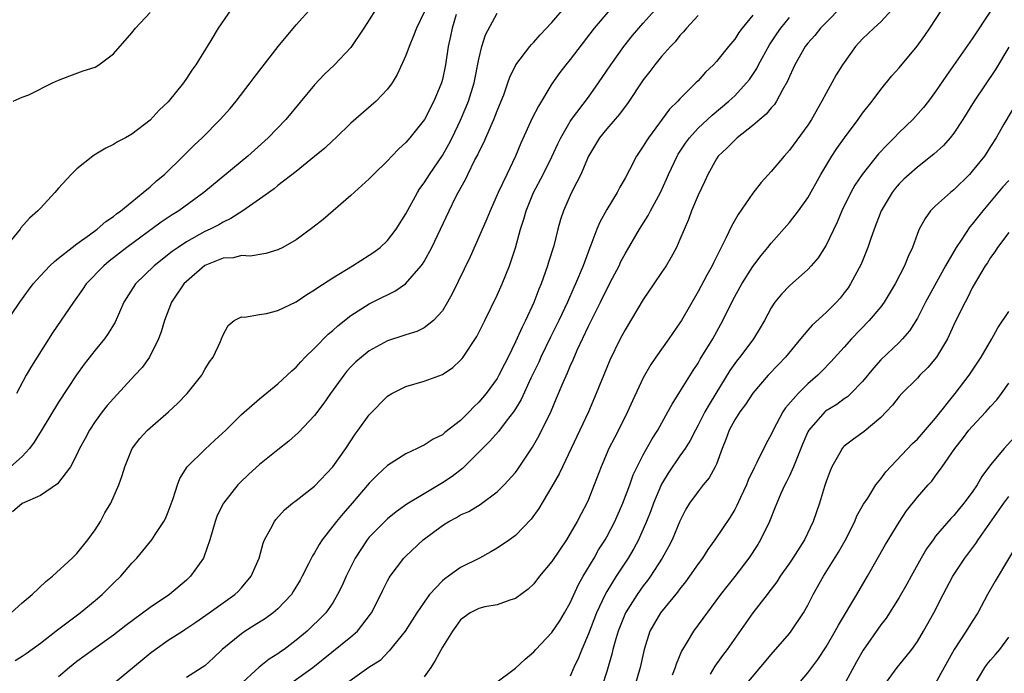
# Model space of a CAD drawing. Units: inches. Extents: x 2535000 to 2538000, y 1542000 to 1545000.
# Drawn here: x 2536545 to 2536653, y 1542200 to 1542272 of the extents above; entities that cross this region are included whole.
import ezdxf

# ---------------------------------------------------------------- set-up
doc = ezdxf.new("R2010")
doc.units = ezdxf.units.IN
doc.header["$MEASUREMENT"] = 0
doc.layers.add('LD25351542_2ft', color=132, linetype='Continuous')

msp = doc.modelspace()

# ---------------------------------------------------------------- linework, layer by layer
at = {"layer": 'LD25351542_2ft'}
for points, elevation in [([(2536543, 1542238.42), (2536544.75, 1542241), (2536545.69, 1542242.31), (2536546.21, 1542243), (2536547, 1542243.9), (2536548.05, 1542245), (2536548.53, 1542245.47), (2536549, 1542245.81), (2536550.49, 1542247), (2536551, 1542247.39), (2536552.37, 1542248.37), (2536553.22, 1542249), (2536554.16, 1542249.84), (2536555, 1542250.39), (2536555.33, 1542250.67), (2536555.81, 1542251), (2536557, 1542252), (2536558.26, 1542253), (2536559, 1542253.64), (2536559.71, 1542254.29), (2536560.57, 1542255), (2536562.63, 1542257), (2536563.82, 1542258.18), (2536564.7, 1542259), (2536566.69, 1542261), (2536567.78, 1542262.22), (2536568.43, 1542263), (2536569.98, 1542265), (2536570.41, 1542265.59), (2536573.02, 1542269), (2536575, 1542271.38), (2536576.72, 1542273.28)], 8198), ([(2536567.85, 1542273), (2536566.46, 1542271), (2536565.65, 1542269.65), (2536564.01, 1542267), (2536563.58, 1542266.42), (2536563, 1542265.48), (2536562.66, 1542265), (2536561, 1542262.93), (2536559.99, 1542262.01), (2536559, 1542260.92), (2536557, 1542259.39), (2536556.3, 1542259), (2536555.44, 1542258.56), (2536555, 1542258.26), (2536554.15, 1542257.85), (2536552.89, 1542257.11), (2536552.73, 1542257), (2536551, 1542255.62), (2536550.37, 1542255), (2536549, 1542253.49), (2536548.59, 1542253), (2536547, 1542251.31), (2536546.73, 1542251), (2536545.8, 1542250.2), (2536544.87, 1542249.13), (2536544.78, 1542249), (2536543.8, 1542247.8)], 8196), ([(2536544.23, 1542201.77), (2536545, 1542202.25), (2536545.45, 1542202.55), (2536547, 1542203.67), (2536548.87, 1542205.13), (2536551.37, 1542207), (2536553, 1542208.34), (2536553.78, 1542209), (2536555, 1542210.24), (2536555.8, 1542211), (2536557, 1542212.45), (2536557.55, 1542213), (2536559.21, 1542215), (2536559.56, 1542215.56), (2536560.51, 1542217), (2536560.69, 1542217.31), (2536561, 1542218.06), (2536561.52, 1542219.52), (2536562, 1542221), (2536562.28, 1542221.72), (2536563.07, 1542223), (2536565, 1542224.89), (2536566.11, 1542225.89), (2536567.29, 1542227), (2536569, 1542228.71), (2536571, 1542230.44), (2536573, 1542232.05), (2536574.03, 1542233), (2536574.51, 1542233.49), (2536575, 1542233.9), (2536575.51, 1542234.49), (2536576, 1542235), (2536577, 1542235.96), (2536578.5, 1542237.5), (2536579, 1542237.9), (2536579.57, 1542238.43), (2536581, 1542239.55), (2536583, 1542240.82), (2536584.46, 1542241.54), (2536585, 1542241.82), (2536585.8, 1542242.2), (2536586.98, 1542243), (2536588.7, 1542245), (2536588.83, 1542245.17), (2536589, 1542245.46), (2536589.84, 1542247), (2536590.8, 1542249), (2536591.74, 1542251), (2536592.45, 1542252.45), (2536592.73, 1542253), (2536593.55, 1542254.45), (2536593.79, 1542255), (2536594.57, 1542256.57), (2536594.87, 1542257.13), (2536595, 1542257.43), (2536595.53, 1542258.47), (2536596.33, 1542260.33), (2536596.64, 1542261), (2536597, 1542261.95), (2536597.44, 1542263), (2536597.72, 1542263.72), (2536598.18, 1542265), (2536598.38, 1542265.62), (2536599.05, 1542267), (2536600.57, 1542269), (2536600.77, 1542269.23), (2536601, 1542269.46), (2536601.72, 1542270.28), (2536603, 1542271.62), (2536604.57, 1542273.43)], 8208), ([(2536583.67, 1542273), (2536583, 1542271.9), (2536582.41, 1542271), (2536581, 1542268.89), (2536579.19, 1542267), (2536578.07, 1542265.93), (2536577, 1542264.8), (2536573.86, 1542261), (2536571.93, 1542259), (2536569.7, 1542257), (2536564.88, 1542253), (2536562.14, 1542251), (2536561.43, 1542250.57), (2536560.23, 1542249.77), (2536556.47, 1542247), (2536554.52, 1542245.48), (2536553.94, 1542245), (2536552.03, 1542243), (2536551.62, 1542242.38), (2536550.63, 1542241), (2536548.34, 1542237.66), (2536546.64, 1542235), (2536546.01, 1542233.99), (2536545.45, 1542233), (2536544.38, 1542231)], 8200), ([(2536609.33, 1542273), (2536607.63, 1542271), (2536605, 1542267.58), (2536604.53, 1542267), (2536603.87, 1542266.13), (2536603, 1542264.89), (2536601.52, 1542262.48), (2536600.85, 1542261.15), (2536599.6, 1542258.4), (2536599.01, 1542257), (2536598.05, 1542255), (2536597.11, 1542253), (2536596.22, 1542251), (2536595.87, 1542250.13), (2536595, 1542248.13), (2536594.03, 1542245.97), (2536592.08, 1542241.92), (2536591.57, 1542241), (2536591, 1542240.06), (2536590.03, 1542239), (2536589, 1542238.19), (2536588.21, 1542237.79), (2536587, 1542237.42), (2536586.69, 1542237.31), (2536585, 1542236.76), (2536583, 1542235.67), (2536582.15, 1542235), (2536581.54, 1542234.46), (2536581, 1542233.92), (2536580.56, 1542233.44), (2536580.2, 1542233), (2536578.76, 1542231), (2536578.04, 1542229.96), (2536577, 1542228.6), (2536575.26, 1542226.74), (2536574.21, 1542225.79), (2536573, 1542224.85), (2536571, 1542223.25), (2536569.82, 1542222.18), (2536568.8, 1542221.2), (2536568.62, 1542221), (2536567.03, 1542219), (2536566.36, 1542217.64), (2536566.13, 1542217), (2536565.56, 1542215), (2536564.89, 1542213.11), (2536564.84, 1542213), (2536563.45, 1542211), (2536563, 1542210.57), (2536561.14, 1542209), (2536559, 1542207.58), (2536556.37, 1542205.63), (2536555, 1542204.55), (2536552.82, 1542203), (2536551, 1542201.67), (2536550.18, 1542201), (2536549, 1542200)], 8210), ([(2536555, 1542199.25), (2536558.14, 1542201.86), (2536559, 1542202.59), (2536559.55, 1542203), (2536561, 1542204.02), (2536562.54, 1542205), (2536562.83, 1542205.17), (2536564.03, 1542205.97), (2536565.49, 1542207), (2536567, 1542208.11), (2536568.27, 1542209), (2536568.65, 1542209.35), (2536569, 1542209.73), (2536570.09, 1542211), (2536570.95, 1542213), (2536571.37, 1542214.63), (2536571.53, 1542215), (2536572.23, 1542216.23), (2536572.62, 1542217), (2536572.79, 1542217.21), (2536573.73, 1542218.27), (2536574.61, 1542219), (2536575, 1542219.29), (2536577, 1542220.88), (2536579, 1542222.98), (2536580.43, 1542225), (2536581.45, 1542226.55), (2536581.8, 1542227), (2536583, 1542228.68), (2536585, 1542230.7), (2536585.47, 1542231), (2536587, 1542231.79), (2536589, 1542232.35), (2536591, 1542233.08), (2536592.15, 1542233.85), (2536593, 1542234.66), (2536593.16, 1542234.84), (2536593.27, 1542235), (2536594.76, 1542237.24), (2536595.64, 1542239), (2536597, 1542241.78), (2536597.54, 1542243), (2536598.35, 1542245), (2536599, 1542246.96), (2536599.57, 1542249), (2536599.92, 1542250.08), (2536600.17, 1542251), (2536600.99, 1542253), (2536602.05, 1542255), (2536603, 1542256.91), (2536603.65, 1542258.35), (2536603.96, 1542259), (2536605, 1542260.8), (2536605.13, 1542261), (2536607, 1542263.45), (2536608.11, 1542265), (2536609.45, 1542267), (2536610.88, 1542269), (2536611.82, 1542270.18), (2536612.5, 1542271), (2536613, 1542271.56), (2536614.3, 1542273)], 8212), ([(2536634.68, 1542273.32), (2536633, 1542271.62), (2536632.41, 1542271), (2536631.79, 1542270.21), (2536631, 1542269.37), (2536630.71, 1542269), (2536629.57, 1542267), (2536629.41, 1542266.59), (2536629, 1542265.72), (2536628.8, 1542265.2), (2536628.24, 1542264.24), (2536627.58, 1542263), (2536627.36, 1542262.64), (2536627, 1542262.27), (2536626.43, 1542261.57), (2536625.75, 1542261), (2536625, 1542260.34), (2536623.29, 1542259), (2536623, 1542258.74), (2536622.15, 1542257.85), (2536621.21, 1542257), (2536621, 1542256.7), (2536620.05, 1542255), (2536619.73, 1542254.27), (2536619, 1542252.73), (2536618.29, 1542251), (2536617.93, 1542250.07), (2536617, 1542247.86), (2536616.62, 1542247), (2536616.06, 1542245.94), (2536615.49, 1542245), (2536615, 1542244.25), (2536614.14, 1542243), (2536613, 1542241.29), (2536611, 1542237.99), (2536610.48, 1542237), (2536609.34, 1542234.66), (2536609, 1542233.86), (2536607.84, 1542231), (2536606.99, 1542229), (2536606.06, 1542227), (2536604.14, 1542223), (2536603.78, 1542222.22), (2536603, 1542220.82), (2536601.58, 1542218.42), (2536600.74, 1542217.26), (2536599, 1542215.47), (2536598.34, 1542215), (2536597, 1542214.08), (2536596.31, 1542213.69), (2536595.07, 1542213), (2536593, 1542211.97), (2536591.69, 1542211), (2536591.27, 1542210.73), (2536591, 1542210.49), (2536589.6, 1542209), (2536589, 1542208.17), (2536588.21, 1542207), (2536586.92, 1542205), (2536585.17, 1542202.83), (2536584.21, 1542201.79), (2536582.97, 1542201), (2536580.15, 1542199)], 8220), ([(2536640.22, 1542273), (2536639, 1542271.7), (2536638.23, 1542271), (2536637, 1542269.84), (2536636.23, 1542269), (2536634.79, 1542267), (2536634.11, 1542265.89), (2536633.63, 1542265), (2536633, 1542263.87), (2536632.55, 1542263), (2536631.4, 1542261), (2536631, 1542260.38), (2536629, 1542257.64), (2536628.7, 1542257.3), (2536628.41, 1542257), (2536627, 1542255.31), (2536625.9, 1542254.1), (2536625, 1542252.93), (2536623.39, 1542250.61), (2536622.66, 1542249.34), (2536622.08, 1542248.08), (2536620.67, 1542245.33), (2536620.52, 1542245), (2536619.97, 1542243.97), (2536619.28, 1542242.72), (2536619, 1542242.18), (2536617.17, 1542239), (2536617, 1542238.73), (2536615.8, 1542237), (2536614.37, 1542235), (2536613.82, 1542234.18), (2536613, 1542232.73), (2536611.8, 1542230.2), (2536611.27, 1542229), (2536610.28, 1542227), (2536609.83, 1542226.17), (2536609.24, 1542225), (2536608.37, 1542223), (2536607.63, 1542221), (2536607, 1542219.41), (2536606.82, 1542219), (2536606.18, 1542217.82), (2536605.76, 1542217), (2536605, 1542215.68), (2536604.58, 1542215), (2536603, 1542212.63), (2536601.64, 1542211), (2536601, 1542210.17), (2536600.4, 1542209.59), (2536599, 1542208.56), (2536598.38, 1542208.38), (2536597, 1542207.87), (2536595.64, 1542207.64), (2536595, 1542207.48), (2536594.05, 1542207), (2536593, 1542206.25), (2536592.48, 1542205.52), (2536592.1, 1542205), (2536591, 1542203.24), (2536590.23, 1542201.77), (2536589.73, 1542201), (2536589, 1542199.98)], 8222), ([(2536597, 1542199.43), (2536599, 1542200.96), (2536600.06, 1542201.94), (2536601, 1542202.73), (2536601.23, 1542203), (2536603, 1542204.84), (2536603.86, 1542206.14), (2536604.38, 1542207), (2536605, 1542208.1), (2536605.91, 1542210.09), (2536606.42, 1542211), (2536607.61, 1542213), (2536608.11, 1542213.89), (2536608.81, 1542215), (2536609, 1542215.33), (2536609.87, 1542217), (2536610.75, 1542219), (2536611.51, 1542221), (2536611.9, 1542222.1), (2536612.34, 1542223), (2536613, 1542224.28), (2536613.97, 1542226.03), (2536614.58, 1542227), (2536615.7, 1542229), (2536616.15, 1542229.85), (2536617, 1542231.18), (2536618.46, 1542233.54), (2536619, 1542234.33), (2536619.24, 1542234.76), (2536620.61, 1542237), (2536621.71, 1542239), (2536622.79, 1542241.21), (2536623.78, 1542243), (2536625, 1542244.91), (2536625.89, 1542246.11), (2536626.64, 1542247), (2536627, 1542247.47), (2536629, 1542249.71), (2536629.98, 1542251), (2536631, 1542252.43), (2536632.42, 1542255), (2536633.64, 1542257), (2536634.18, 1542257.82), (2536635.01, 1542258.99), (2536636.5, 1542261), (2536637, 1542261.7), (2536638.04, 1542263), (2536639, 1542264.28), (2536640.21, 1542265.79), (2536641, 1542266.67), (2536642.98, 1542269.02), (2536643.82, 1542270.18), (2536644.38, 1542271), (2536645.69, 1542273)], 8224), ([(2536589, 1542272.74), (2536588.17, 1542271), (2536587.85, 1542270.15), (2536587.36, 1542269), (2536587, 1542268.02), (2536586.06, 1542265.94), (2536585.5, 1542265), (2536585, 1542264.31), (2536583.75, 1542263), (2536581, 1542260.6), (2536579.34, 1542259), (2536579, 1542258.7), (2536578.12, 1542257.88), (2536577, 1542256.94), (2536575, 1542255.32), (2536573, 1542253.78), (2536572.58, 1542253.42), (2536571, 1542252.29), (2536569.16, 1542251), (2536567.85, 1542250.15), (2536567, 1542249.78), (2536566.52, 1542249.48), (2536565.59, 1542249), (2536565, 1542248.73), (2536563, 1542247.62), (2536562.07, 1542247), (2536561.44, 1542246.56), (2536559.46, 1542245), (2536557.4, 1542243), (2536556.15, 1542241), (2536555.18, 1542238.82), (2536554.43, 1542237.57), (2536554.02, 1542237), (2536553, 1542235.75), (2536551.78, 1542234.22), (2536550.94, 1542233.06), (2536549, 1542230.06), (2536547.09, 1542226.91), (2536546.33, 1542225.67), (2536545.81, 1542225), (2536545, 1542224.13), (2536543.73, 1542223)], 8202), ([(2536543.79, 1542207), (2536545, 1542208.09), (2536546.09, 1542209), (2536547.58, 1542210.42), (2536548.31, 1542211), (2536550.48, 1542213), (2536551, 1542213.5), (2536552.19, 1542215), (2536553, 1542216.1), (2536553.57, 1542217), (2536554.06, 1542217.94), (2536554.71, 1542219), (2536555.6, 1542221), (2536555.95, 1542222.05), (2536556.23, 1542223), (2536557.04, 1542225), (2536557.9, 1542226.1), (2536558.73, 1542227), (2536559, 1542227.25), (2536561.03, 1542229), (2536562.06, 1542229.94), (2536563.08, 1542231), (2536564.66, 1542233), (2536564.78, 1542233.22), (2536565, 1542233.64), (2536565.51, 1542234.49), (2536565.91, 1542235), (2536566.72, 1542236.72), (2536566.84, 1542237), (2536567, 1542237.44), (2536567.54, 1542238.46), (2536568.2, 1542239), (2536569, 1542239.41), (2536569.35, 1542239.35), (2536571, 1542239.65), (2536571.75, 1542239.75), (2536573, 1542240.08), (2536575, 1542241.04), (2536576.16, 1542241.84), (2536577, 1542242.34), (2536577.37, 1542242.62), (2536579, 1542243.68), (2536581.17, 1542245), (2536583, 1542246.15), (2536583.51, 1542246.49), (2536584.18, 1542247), (2536585, 1542247.77), (2536585.93, 1542249), (2536587, 1542250.68), (2536588.28, 1542253), (2536588.55, 1542253.45), (2536589, 1542254.06), (2536589.59, 1542255), (2536591, 1542257.05), (2536591.7, 1542258.3), (2536592.06, 1542259), (2536593, 1542260.94), (2536593.62, 1542262.38), (2536593.86, 1542263), (2536594.47, 1542265), (2536595, 1542267.62), (2536595.34, 1542269), (2536595.73, 1542270.27), (2536597, 1542272.66)], 8206), ([(2536592.51, 1542272.51), (2536592.06, 1542271), (2536591.89, 1542270.11), (2536591.64, 1542269), (2536591.35, 1542267), (2536591, 1542265.37), (2536590.9, 1542265), (2536590.84, 1542264.84), (2536590.08, 1542263), (2536589.04, 1542261), (2536587.43, 1542259), (2536587, 1542258.49), (2536586.22, 1542257.78), (2536585.48, 1542257), (2536585, 1542256.47), (2536583.47, 1542255), (2536583, 1542254.5), (2536581, 1542252.69), (2536577.94, 1542250.06), (2536576.83, 1542249.17), (2536575, 1542247.83), (2536573.55, 1542247), (2536573, 1542246.72), (2536571.68, 1542246.32), (2536569.97, 1542246.03), (2536569, 1542246.1), (2536568.14, 1542245.86), (2536567, 1542245.81), (2536564.99, 1542245.01), (2536563, 1542243.27), (2536562.72, 1542243), (2536561.37, 1542241), (2536560.59, 1542239), (2536560.23, 1542237.77), (2536559.94, 1542237), (2536558.95, 1542235), (2536558.13, 1542233.87), (2536557.35, 1542233), (2536555, 1542230.48), (2536554.31, 1542229.69), (2536553.78, 1542229), (2536553, 1542227.95), (2536552.37, 1542227), (2536551.9, 1542226.1), (2536551.3, 1542225), (2536551, 1542224.35), (2536550.3, 1542223), (2536548.87, 1542221.13), (2536547, 1542219.84), (2536545, 1542218.98), (2536543.94, 1542218.06)], 8204), ([(2536544.02, 1542263), (2536545, 1542263.46), (2536545.72, 1542263.72), (2536548.31, 1542265), (2536549, 1542265.32), (2536550.21, 1542265.79), (2536551.68, 1542266.32), (2536553, 1542266.74), (2536553.4, 1542267), (2536555, 1542268.19), (2536557, 1542270.49), (2536557.4, 1542271), (2536559, 1542272.72)], 8194), ([(2536619, 1542272.38), (2536617.73, 1542271), (2536617.41, 1542270.59), (2536617, 1542270.18), (2536616.48, 1542269.52), (2536615.97, 1542269), (2536615, 1542267.9), (2536614.27, 1542267), (2536613.73, 1542266.27), (2536613, 1542265.35), (2536611.26, 1542262.74), (2536611, 1542262.41), (2536610.41, 1542261.59), (2536609, 1542259.97), (2536608.21, 1542259), (2536607, 1542257), (2536606.16, 1542255), (2536605.3, 1542253.3), (2536605, 1542252.67), (2536604.25, 1542251), (2536603.94, 1542250.06), (2536603.64, 1542249), (2536603.19, 1542247.19), (2536602.63, 1542245.37), (2536602.52, 1542245), (2536602.27, 1542244.27), (2536601.8, 1542243), (2536601.56, 1542242.44), (2536601, 1542240.97), (2536600.09, 1542239), (2536599.72, 1542238.28), (2536599, 1542236.65), (2536598.2, 1542235), (2536597.79, 1542234.21), (2536597.2, 1542233), (2536597, 1542232.67), (2536595.78, 1542231), (2536595, 1542230.07), (2536594.45, 1542229.55), (2536593.94, 1542229), (2536593, 1542228.07), (2536591.27, 1542226.73), (2536591, 1542226.5), (2536590, 1542226), (2536589, 1542225.37), (2536588.74, 1542225.26), (2536588.25, 1542225), (2536587, 1542224.41), (2536585, 1542223.14), (2536583.89, 1542222.11), (2536583, 1542221.19), (2536581.14, 1542219), (2536580.13, 1542217.87), (2536579.41, 1542217), (2536577.85, 1542215), (2536577.51, 1542214.49), (2536577, 1542213.56), (2536576.77, 1542213.23), (2536576.36, 1542212.36), (2536575.67, 1542211), (2536575.43, 1542210.57), (2536574.68, 1542209.32), (2536574.48, 1542209), (2536573, 1542207.44), (2536572.49, 1542207), (2536571.63, 1542206.37), (2536570.4, 1542205.6), (2536569.41, 1542205), (2536569, 1542204.72), (2536566.9, 1542203), (2536565.94, 1542202.06), (2536565, 1542201.21), (2536564.72, 1542201), (2536563, 1542199.92)], 8214), ([(2536625, 1542272.44), (2536623.83, 1542271), (2536623.47, 1542270.53), (2536623, 1542269.81), (2536622.32, 1542269), (2536621, 1542267.36), (2536620.68, 1542267), (2536619.82, 1542266.18), (2536619, 1542265.25), (2536618.76, 1542265), (2536617, 1542263.25), (2536616.78, 1542263), (2536615.87, 1542262.13), (2536613.55, 1542259), (2536613.33, 1542258.67), (2536613, 1542258.09), (2536612.26, 1542257), (2536611.48, 1542255.48), (2536611, 1542254.59), (2536610.42, 1542253.58), (2536610.13, 1542253), (2536609, 1542251.16), (2536608.23, 1542249.77), (2536607.91, 1542249), (2536607.26, 1542247.26), (2536607.1, 1542246.9), (2536606.41, 1542245), (2536605.58, 1542243), (2536605.39, 1542242.61), (2536604.7, 1542241), (2536603.76, 1542239), (2536602.84, 1542237.16), (2536601.79, 1542235), (2536601.55, 1542234.45), (2536600.7, 1542232.7), (2536599.63, 1542230.37), (2536599, 1542229.33), (2536598.78, 1542229), (2536597.98, 1542227.98), (2536597.14, 1542226.86), (2536596.2, 1542225.8), (2536595.38, 1542225), (2536595, 1542224.6), (2536593.19, 1542222.81), (2536592.06, 1542221.94), (2536591, 1542221.22), (2536589, 1542220.04), (2536587.11, 1542218.89), (2536585.94, 1542218.06), (2536585, 1542217.29), (2536584.85, 1542217.15), (2536583, 1542215.27), (2536582.78, 1542215), (2536581.46, 1542213), (2536580.48, 1542211), (2536580.02, 1542209.98), (2536579.54, 1542209), (2536579, 1542208.11), (2536578.24, 1542207), (2536577.63, 1542206.37), (2536576.61, 1542205.39), (2536576.19, 1542205), (2536575, 1542204), (2536573.67, 1542203), (2536573.27, 1542202.73), (2536573, 1542202.52), (2536572.06, 1542201.94), (2536570.96, 1542201.04), (2536568.71, 1542199)], 8216), ([(2536574.02, 1542199), (2536576.82, 1542201), (2536581, 1542204.37), (2536581.71, 1542205), (2536583.15, 1542206.85), (2536583.24, 1542207), (2536584.26, 1542209), (2536584.5, 1542209.5), (2536585, 1542210.49), (2536585.18, 1542210.82), (2536585.3, 1542211), (2536586.8, 1542213), (2536587, 1542213.21), (2536588.89, 1542215), (2536591, 1542216.57), (2536591.7, 1542217), (2536592.55, 1542217.45), (2536593, 1542217.72), (2536593.89, 1542218.11), (2536595.15, 1542218.85), (2536597, 1542220.23), (2536597.78, 1542221), (2536599, 1542222.38), (2536599.26, 1542222.74), (2536600.88, 1542225.12), (2536601.6, 1542226.4), (2536602.91, 1542229.09), (2536603.51, 1542230.49), (2536604.23, 1542232.23), (2536604.71, 1542233.29), (2536605, 1542234.01), (2536605.31, 1542234.69), (2536605.76, 1542235.76), (2536607, 1542238.39), (2536608.31, 1542241), (2536609, 1542242.43), (2536609.64, 1542243.64), (2536610.34, 1542245), (2536610.55, 1542245.45), (2536611, 1542246.31), (2536612.6, 1542249), (2536613.52, 1542250.48), (2536613.78, 1542251), (2536614.87, 1542253), (2536615.54, 1542254.46), (2536615.77, 1542255), (2536616.7, 1542257), (2536616.8, 1542257.2), (2536617.6, 1542258.4), (2536618.04, 1542259), (2536619, 1542260.04), (2536620.53, 1542261.47), (2536622.36, 1542263), (2536623, 1542263.61), (2536624.3, 1542265), (2536624.61, 1542265.39), (2536625.42, 1542266.58), (2536625.62, 1542267), (2536626.82, 1542269.18), (2536627.61, 1542270.39), (2536628.04, 1542271), (2536629, 1542272.18)], 8218), ([(2536651, 1542272.85), (2536649, 1542269.84), (2536646.17, 1542265.83), (2536645, 1542264.06), (2536644.22, 1542263), (2536643.68, 1542262.32), (2536642.51, 1542261), (2536641, 1542259.58), (2536640.45, 1542259), (2536639.72, 1542258.28), (2536638.75, 1542257.25), (2536636.94, 1542255), (2536636.17, 1542253.83), (2536635.7, 1542253), (2536634.74, 1542251), (2536634.23, 1542249.77), (2536633, 1542247.23), (2536632.13, 1542245.87), (2536631.39, 1542245), (2536631, 1542244.57), (2536629, 1542242.8), (2536628.13, 1542241.87), (2536627.41, 1542241), (2536627, 1542240.38), (2536626.27, 1542239), (2536625.8, 1542238.2), (2536625.06, 1542237), (2536623.55, 1542235), (2536623.3, 1542234.7), (2536623, 1542234.29), (2536622.48, 1542233.52), (2536620.95, 1542231), (2536620.19, 1542229.81), (2536619.75, 1542229), (2536619, 1542227.53), (2536618.7, 1542227), (2536618.13, 1542225.87), (2536617.58, 1542225), (2536617, 1542224.17), (2536615.72, 1542222.28), (2536615, 1542221.09), (2536614.1, 1542219), (2536613.82, 1542218.18), (2536613.36, 1542217), (2536612.48, 1542215), (2536611.96, 1542214.04), (2536611.35, 1542213), (2536610.04, 1542211), (2536609, 1542209.33), (2536608.81, 1542209), (2536607.87, 1542207), (2536607, 1542204.72), (2536606.26, 1542203), (2536605.91, 1542202.09), (2536605.4, 1542201), (2536605, 1542200.08)], 8226), ([(2536653, 1542268.91), (2536651.54, 1542266.46), (2536649.2, 1542263), (2536647.96, 1542261), (2536647, 1542259.51), (2536646.6, 1542259), (2536645.86, 1542258.14), (2536644.81, 1542257.19), (2536643, 1542255.8), (2536642.09, 1542255), (2536641.52, 1542254.48), (2536641, 1542253.95), (2536640.56, 1542253.44), (2536640.23, 1542253), (2536639.05, 1542251), (2536638.27, 1542249), (2536637.86, 1542247.86), (2536637.57, 1542247), (2536636.83, 1542245.17), (2536635.68, 1542243), (2536635.41, 1542242.59), (2536635, 1542242.04), (2536634.54, 1542241.46), (2536634.13, 1542241), (2536633, 1542239.87), (2536631.5, 1542238.5), (2536631, 1542237.96), (2536630.19, 1542237), (2536628.55, 1542235), (2536627.81, 1542234.19), (2536626.67, 1542233), (2536625, 1542231.05), (2536624.18, 1542229.82), (2536623.55, 1542229), (2536623, 1542228.14), (2536622.39, 1542227), (2536622.04, 1542225.96), (2536621.64, 1542225), (2536621, 1542223.27), (2536620.88, 1542223), (2536620.22, 1542221.78), (2536619.56, 1542221), (2536619, 1542220.29), (2536618.07, 1542219), (2536617.65, 1542218.35), (2536617, 1542217.05), (2536616.15, 1542215), (2536615.77, 1542214.23), (2536615.07, 1542213), (2536613.79, 1542211), (2536613.46, 1542210.54), (2536613, 1542209.96), (2536612.32, 1542209), (2536611.05, 1542207), (2536610.24, 1542205), (2536609.9, 1542203.9), (2536609.65, 1542203), (2536609.54, 1542202.46), (2536609, 1542200.58), (2536608.51, 1542199)], 8228), ([(2536653.96, 1542263), (2536652.48, 1542260.48), (2536651.64, 1542259), (2536651, 1542258.05), (2536650.6, 1542257.4), (2536650.33, 1542257), (2536649, 1542255.33), (2536648.7, 1542255), (2536647, 1542253.29), (2536646.62, 1542253), (2536645, 1542251.55), (2536644.44, 1542251), (2536643.84, 1542250.16), (2536643.2, 1542249), (2536643, 1542248.51), (2536642.47, 1542247), (2536641.99, 1542246.01), (2536641.6, 1542245), (2536640.58, 1542243), (2536639.37, 1542241), (2536639, 1542240.51), (2536637.74, 1542239), (2536635.8, 1542237), (2536635, 1542236.09), (2536633.53, 1542234.47), (2536632.55, 1542233.45), (2536632.12, 1542233), (2536631, 1542232.05), (2536629.94, 1542231), (2536628.56, 1542229.44), (2536628.28, 1542229), (2536627.21, 1542227), (2536627, 1542226.52), (2536626.45, 1542225.55), (2536625.44, 1542223.44), (2536625.13, 1542222.87), (2536624.48, 1542221.52), (2536624.28, 1542221), (2536623.64, 1542219.64), (2536623.25, 1542218.75), (2536623, 1542218.3), (2536622.51, 1542217.49), (2536620.82, 1542215), (2536620.07, 1542213.93), (2536619.46, 1542213), (2536619, 1542212.38), (2536618.06, 1542211), (2536617.61, 1542210.39), (2536617, 1542209.64), (2536616.74, 1542209.26), (2536614.87, 1542207), (2536613.73, 1542205), (2536613.1, 1542203), (2536612.67, 1542201), (2536612.07, 1542199)], 8230), ([(2536653, 1542254.31), (2536652.36, 1542253.64), (2536650.15, 1542251), (2536649, 1542249.54), (2536648.74, 1542249.26), (2536647.78, 1542247.78), (2536647.25, 1542247), (2536646.06, 1542245), (2536643.89, 1542241), (2536643, 1542239.27), (2536642.13, 1542237.87), (2536641.37, 1542237), (2536641, 1542236.61), (2536639, 1542234.68), (2536638.2, 1542233.8), (2536637, 1542232.33), (2536635.71, 1542231), (2536635.35, 1542230.65), (2536635, 1542230.42), (2536634.18, 1542229.82), (2536632.93, 1542229.07), (2536632.86, 1542229), (2536631.1, 1542227), (2536631, 1542226.8), (2536630.47, 1542225.53), (2536629.73, 1542223.73), (2536629.45, 1542223), (2536629, 1542221.99), (2536628.67, 1542221.33), (2536628.49, 1542221), (2536628.06, 1542220.06), (2536627.6, 1542219), (2536627.44, 1542218.56), (2536626.81, 1542217), (2536625.84, 1542215), (2536625.52, 1542214.48), (2536624.55, 1542213), (2536623.02, 1542210.98), (2536622.13, 1542209.87), (2536621.46, 1542209), (2536618.5, 1542205), (2536617.81, 1542203.81), (2536617.19, 1542202.81), (2536616.6, 1542201.4), (2536616.49, 1542201), (2536616.17, 1542200.17)], 8232), ([(2536653, 1542248.62), (2536651.78, 1542247), (2536651.48, 1542246.52), (2536651, 1542245.9), (2536650.67, 1542245.33), (2536650.42, 1542245), (2536649.57, 1542243.57), (2536649, 1542242.57), (2536648.5, 1542241.5), (2536648.23, 1542241), (2536647.15, 1542238.85), (2536646.28, 1542237), (2536645.08, 1542235), (2536644.15, 1542233.85), (2536643.28, 1542233), (2536643, 1542232.7), (2536641.29, 1542231), (2536641, 1542230.67), (2536640.27, 1542229.73), (2536639.59, 1542229), (2536639, 1542228.4), (2536637.16, 1542226.84), (2536636, 1542226), (2536635, 1542225.25), (2536634.87, 1542225.13), (2536634.77, 1542225), (2536634.5, 1542224.5), (2536633.63, 1542223), (2536633.44, 1542222.56), (2536633, 1542221.37), (2536632.82, 1542220.82), (2536632.29, 1542219), (2536631.6, 1542217), (2536630.64, 1542215), (2536629.37, 1542213), (2536629, 1542212.44), (2536627.99, 1542211), (2536627.61, 1542210.39), (2536626.75, 1542209.25), (2536626.55, 1542209), (2536624.97, 1542207), (2536622.17, 1542203), (2536621.67, 1542202.33), (2536620.83, 1542201.17), (2536620.3, 1542200.3)], 8234), ([(2536623.6, 1542198.4), (2536627, 1542202.45), (2536629, 1542204.74), (2536629.2, 1542205), (2536630.54, 1542207), (2536631, 1542207.83), (2536631.59, 1542209), (2536632.72, 1542211), (2536634.37, 1542213.63), (2536635.09, 1542214.91), (2536636.14, 1542217), (2536636.39, 1542217.61), (2536637.11, 1542218.89), (2536637.57, 1542219.57), (2536638.47, 1542221), (2536639, 1542221.68), (2536639.56, 1542222.44), (2536642.48, 1542225.52), (2536643, 1542226.02), (2536645, 1542228.3), (2536647.15, 1542231), (2536648.67, 1542233), (2536649.98, 1542235), (2536651.14, 1542237), (2536651.8, 1542238.2), (2536653, 1542239.99)], 8236), ([(2536629.79, 1542199), (2536631, 1542200.45), (2536632.09, 1542201.91), (2536633, 1542203.27), (2536634, 1542205), (2536634.35, 1542205.65), (2536636.39, 1542209), (2536637.55, 1542211), (2536639.52, 1542214.48), (2536641, 1542216.94), (2536641.82, 1542218.18), (2536643, 1542219.66), (2536644.18, 1542221), (2536644.58, 1542221.42), (2536645, 1542221.98), (2536645.73, 1542223), (2536647.11, 1542225), (2536647.95, 1542226.05), (2536648.65, 1542227), (2536649, 1542227.41), (2536650.49, 1542229), (2536651, 1542229.58), (2536651.68, 1542230.32), (2536652.19, 1542231), (2536653, 1542232.15)], 8238), ([(2536654.33, 1542227), (2536652.49, 1542225), (2536651, 1542223.19), (2536650.06, 1542221.94), (2536649.53, 1542221), (2536649, 1542220.22), (2536648.1, 1542219), (2536647, 1542217.67), (2536646.67, 1542217.33), (2536645, 1542215.38), (2536644.71, 1542215), (2536644.01, 1542213.99), (2536643.42, 1542213), (2536642.31, 1542211), (2536641.85, 1542210.15), (2536641, 1542208.69), (2536639.57, 1542206.43), (2536639, 1542205.68), (2536637.08, 1542202.92), (2536636.35, 1542201.65), (2536634.91, 1542199)], 8240), ([(2536639.31, 1542199), (2536640.77, 1542201), (2536641.78, 1542202.22), (2536642.38, 1542203), (2536643, 1542203.88), (2536643.68, 1542205), (2536644.8, 1542207), (2536645.83, 1542209), (2536646.89, 1542211), (2536648.2, 1542213), (2536649.4, 1542214.6), (2536649.66, 1542215), (2536652.46, 1542219), (2536653, 1542219.74)], 8242), ([(2536654.23, 1542215), (2536651.52, 1542210.48), (2536650.67, 1542209), (2536649.6, 1542207), (2536649, 1542206.07), (2536648.35, 1542205), (2536647.03, 1542202.97), (2536645.92, 1542201), (2536645, 1542199.29)], 8244), ([(2536649, 1542198.68), (2536650.37, 1542201), (2536650.63, 1542201.37), (2536651, 1542201.83), (2536651.55, 1542202.45), (2536652.01, 1542203), (2536653, 1542204.33)], 8246)]:
    msp.add_lwpolyline(points, dxfattribs=dict(at, elevation=elevation))

doc.saveas('drawing.dxf')
